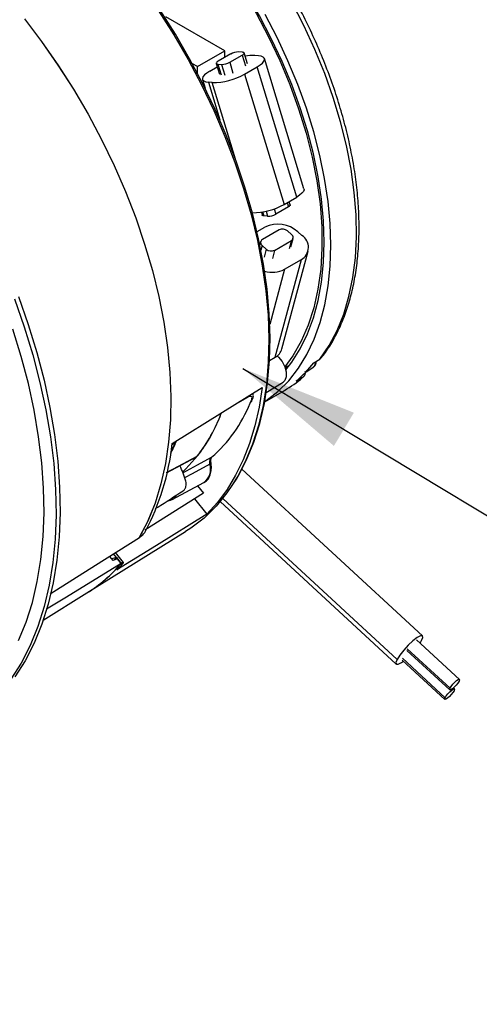
# Model space of a CAD drawing. Units: inches. Extents: x 4 to 140, y 1 to 108.
# Drawn here: x 84 to 87, y 44 to 51 of the extents above; entities that cross this region are included whole.
import ezdxf

# ---------------------------------------------------------------- set-up
doc = ezdxf.new("R2010")
doc.units = ezdxf.units.IN
doc.header["$LTSCALE"] = 6
doc.header["$MEASUREMENT"] = 0
doc.layers.add('TB', color=7, linetype='Continuous')
doc.dimstyles.new('SLDDIMSTYLE0', dxfattribs={"dimtxt": 0.18, "dimasz": 0.78, "dimexe": 0, "dimexo": 0.0625, "dimgap": 0, "dimtad": 0, "dimtih": 1, "dimtoh": 1, "dimdec": 0, "dimrnd": 1e-09, "dimzin": 0, "dimdsep": 46, "dimtxsty": 'Standard', "dimsah": 1, "dimcen": 0.09, "dimadec": 0, "dimazin": 0, "dimtfac": 0.78, "dimtdec": 0, "dimtofl": 0, "dimtmove": 0, "dimatfit": 3, "dimfxl": 1, "dimfrac": 2, "dimtolj": 1, "dimtzin": 0, "dimarcsym": 0})

msp = doc.modelspace()

# ---------------------------------------------------------------- linework, layer by layer
at = {"color": 7, "linetype": 'Continuous', "lineweight": 25}
for p, q in [((84.9432, 50.7789), (84.5535, 51.0039)), ((84.7623, 50.6745), (84.9432, 50.7789)), ((84.9433, 50.736), (84.9432, 50.7789)), ((84.9817, 50.7582), (84.8982, 50.71)), ((84.975, 50.7033), (85.0586, 50.7515)), ((85.0608, 50.7698), (85.0351, 50.772)), ((85.0586, 50.7515), (85.0803, 50.6797)), ((85.0924, 50.6934), (85.0706, 50.7651)), ((85.166, 50.7463), (85.1404, 50.7485)), ((85.4664, 49.8668), (85.2054, 50.7277)), ((84.7623, 50.6745), (84.7282, 50.6941)), ((84.7623, 50.6302), (84.7623, 50.6745)), ((84.843, 50.6449), (84.893, 50.6737)), ((84.8861, 50.6963), (84.9079, 50.6246)), ((84.8959, 50.6917), (84.9216, 50.6894)), ((84.8959, 50.6917), (84.9177, 50.6199)), ((84.9216, 50.6894), (84.9433, 50.6177)), ((84.975, 50.7033), (84.9968, 50.6315)), ((85.0737, 50.6248), (85.1572, 50.673)), ((85.4182, 49.8121), (85.1572, 50.673)), ((84.7948, 50.5903), (84.8127, 50.5313)), ((85.0737, 50.6248), (85.3347, 49.7639)), ((84.8598, 50.5695), (84.8342, 50.5717)), ((84.8342, 50.5717), (84.9097, 50.3228)), ((85.0134, 50.0629), (84.8598, 50.5695)), ((85.3347, 49.7639), (85.4182, 49.8121)), ((85.2689, 49.7342), (85.2796, 49.6989)), ((85.3631, 49.7471), (85.2796, 49.6989)), ((85.3546, 49.7754), (85.3631, 49.7471)), ((85.3752, 49.7608), (85.3683, 49.7833)), ((85.1845, 49.7123), (85.1907, 49.6919)), ((85.1925, 49.7137), (85.2005, 49.6873)), ((85.2261, 49.685), (85.2005, 49.6873)), ((85.216, 49.7186), (85.2261, 49.685)), ((85.1559, 49.584), (85.2075, 49.6138)), ((85.3025, 49.596), (85.1912, 49.5317)), ((85.3842, 49.5644), (85.3573, 49.5882)), ((85.3799, 49.4843), (85.3943, 49.5381)), ((85.4533, 49.5588), (85.4264, 49.5827)), ((85.18, 49.5181), (85.1747, 49.4981)), ((85.1902, 49.4918), (85.1821, 49.4613)), ((85.1902, 49.4918), (85.2171, 49.468)), ((85.2719, 49.4602), (85.3832, 49.5245)), ((85.3832, 49.5245), (85.3688, 49.4707)), ((85.2171, 49.468), (85.2027, 49.4142)), ((85.2719, 49.4602), (85.2574, 49.4064)), ((85.3211, 48.8084), (85.494, 49.4538)), ((85.2765, 48.7537), (85.4495, 49.3992)), ((85.3381, 49.3349), (85.4495, 49.3992)), ((85.3381, 49.3349), (85.2405, 48.9705)), ((85.2387, 48.7319), (85.2765, 48.7537)), ((85.3415, 48.6851), (85.3731, 48.7033)), ((85.3416, 48.6848), (85.3721, 48.7025)), ((85.3524, 48.6911), (85.3537, 48.6843)), ((85.3613, 48.6962), (85.3626, 48.6894)), ((85.5309, 48.7175), (85.572, 48.7413)), ((85.5829, 48.7516), (85.572, 48.7413)), ((85.3436, 48.686), (85.3449, 48.6792)), ((85.3449, 48.6792), (85.346, 48.6798)), ((85.3537, 48.6843), (85.3548, 48.6849)), ((85.4804, 48.6579), (85.5191, 48.6802)), ((85.217, 48.5206), (85.3279, 48.5894)), ((85.4565, 48.6189), (85.4153, 48.5951)), ((85.2065, 48.4587), (85.3379, 48.5346)), ((85.0936, 48.4874), (85.0152, 48.4439)), ((85.1107, 48.4493), (85.1209, 48.4738)), ((84.607, 48.19), (84.6159, 48.1908)), ((84.6016, 48.1569), (84.5916, 48.1587)), ((84.5939, 48.1583), (84.5918, 48.1566)), ((84.592, 48.1581), (84.5939, 48.1583)), ((84.5939, 48.1583), (84.5938, 48.1398)), ((84.5566, 47.9901), (84.7554, 48.0948)), ((84.8518, 48.0562), (84.8518, 48.0558)), ((86.2504, 46.912), (85.0565, 48.0143)), ((84.595, 47.8122), (84.8044, 47.9243)), ((84.8014, 47.8547), (84.4127, 47.6107)), ((84.7632, 47.9023), (84.8014, 47.8547)), ((84.7427, 47.8179), (84.8243, 47.7164)), ((84.9123, 47.7991), (86.0768, 46.724)), ((84.9298, 47.8204), (86.083, 46.7558)), ((84.031, 47.1952), (84.6838, 47.6005)), ((84.2253, 47.4305), (84.2063, 47.4541)), ((84.2729, 47.397), (84.2201, 47.4627)), ((84.1795, 47.4372), (84.2012, 47.4101)), ((84.2253, 47.4305), (84.1934, 47.4198)), ((84.233, 47.4206), (84.2012, 47.4101)), ((84.2082, 47.4111), (84.2253, 47.4305)), ((84.2253, 47.4305), (84.2573, 47.3907)), ((84.2572, 47.3905), (84.233, 47.4206)), ((83.7414, 47.0154), (84.031, 47.1952)), ((86.4945, 46.6233), (86.212, 46.8841)), ((86.2345, 46.8634), (86.2443, 46.8801)), ((86.1479, 46.8147), (86.4304, 46.5539)), ((86.1502, 46.8264), (86.4327, 46.5656)), ((86.1152, 46.7518), (86.3977, 46.491)), ((86.1175, 46.7636), (86.4, 46.5028)), ((86.4618, 46.5605), (86.4548, 46.5669))]:
    msp.add_line(p, q, dxfattribs=at)
at = {"color": 7, "linetype": 'Continuous', "lineweight": 25, "flags": 128}
for points in [[(85.572, 48.7413), (85.6329, 48.8305), (85.6854, 48.9295), (85.7292, 49.0378), (85.7641, 49.1547), (85.7899, 49.2796), (85.8064, 49.4116), (85.8135, 49.5501), (85.8112, 49.6943), (85.7995, 49.8433), (85.7784, 49.9962), (85.7481, 50.1522), (85.7088, 50.3103), (85.6607, 50.4697), (85.604, 50.6294), (85.5392, 50.7885), (85.4665, 50.9461), (85.3864, 51.1012), (85.2993, 51.2529), (85.2059, 51.4005)], [(84.9801, 51.3011), (85.0602, 51.178), (85.1496, 51.0271), (85.2319, 50.8724), (85.3066, 50.7149), (85.3732, 50.5557), (85.4314, 50.3956), (85.4807, 50.2357), (85.5208, 50.077), (85.5515, 49.9205), (85.5726, 49.7672), (85.584, 49.618), (85.5856, 49.4739), (85.5773, 49.3358), (85.5593, 49.2045), (85.5316, 49.0808), (85.4944, 48.9656), (85.448, 48.8596), (85.3927, 48.7634), (85.3395, 48.6907)], [(85.3462, 48.6691), (85.3853, 48.7201), (85.4413, 48.809), (85.4893, 48.9072), (85.5288, 49.0139), (85.5599, 49.1287), (85.5822, 49.2508), (85.5956, 49.3796), (85.6001, 49.5144), (85.5956, 49.6543), (85.5822, 49.7986), (85.5599, 49.9465), (85.5288, 50.0971), (85.4893, 50.2495), (85.4413, 50.403), (85.3853, 50.5566), (85.3216, 50.7095), (85.2505, 50.8607), (85.1724, 51.0095), (85.0877, 51.155), (84.997, 51.2963), (84.9812, 51.3196)], [(84.5045, 51.0439), (84.6054, 50.8845), (84.7003, 50.7211), (84.7884, 50.5542), (84.8696, 50.3848), (84.9434, 50.2135), (85.0094, 50.0413), (85.0674, 49.8688), (85.117, 49.6968), (85.1582, 49.5263), (85.1906, 49.3579), (85.2141, 49.1924), (85.2286, 49.0306), (85.234, 48.8733), (85.2304, 48.7212), (85.2177, 48.5749), (85.196, 48.4352), (85.1654, 48.3026), (85.126, 48.1779), (85.078, 48.0616), (85.0217, 47.9542), (84.9572, 47.8562), (84.885, 47.7681), (84.8053, 47.6903), (84.7184, 47.6231), (84.6838, 47.6005)], [(84.9992, 47.9175), (85.0306, 47.968), (85.0868, 48.0751), (85.1346, 48.1911), (85.1739, 48.3154), (85.2044, 48.4476), (85.2261, 48.5869), (85.2387, 48.7328), (85.2424, 48.8845), (85.2369, 49.0414), (85.2225, 49.2027), (85.199, 49.3677), (85.1667, 49.5356), (85.1257, 49.7057), (85.0762, 49.8772), (85.0184, 50.0492), (84.9526, 50.2209), (84.879, 50.3917), (84.7981, 50.5607), (84.7101, 50.727), (84.6156, 50.8901), (84.5149, 51.049)], [(83.6174, 50.9906), (83.7309, 50.8409), (83.8392, 50.6855), (83.9417, 50.5251), (84.0381, 50.3605), (84.1278, 50.1923), (84.2105, 50.0215), (84.2858, 49.8488), (84.3532, 49.6749), (84.4126, 49.5008), (84.4635, 49.3271), (84.5059, 49.1548), (84.5395, 48.9845), (84.5641, 48.8172), (84.5796, 48.6535), (84.586, 48.4942), (84.5832, 48.3401), (84.5712, 48.1918), (84.5501, 48.0501), (84.5201, 47.9156), (84.4811, 47.789), (84.4335, 47.6707), (84.3773, 47.5615)], [(83.6175, 50.9905), (83.731, 50.8408), (83.8392, 50.6854), (83.9418, 50.525), (84.0382, 50.3604), (84.1279, 50.1923), (84.2105, 50.0215), (84.2858, 49.8488), (84.3532, 49.675), (84.4126, 49.5008), (84.4635, 49.3272), (84.5059, 49.1548), (84.5395, 48.9846), (84.5641, 48.8173), (84.5796, 48.6536), (84.586, 48.4943), (84.5832, 48.3402), (84.5712, 48.1919), (84.5502, 48.0502), (84.5201, 47.9158), (84.4812, 47.7891), (84.4335, 47.6709), (84.3774, 47.5616)], [(85.2069, 48.4604), (85.215, 48.4658), (85.2938, 48.5269), (85.3655, 48.5985), (85.4297, 48.6803), (85.486, 48.7719), (85.5342, 48.8727), (85.5739, 48.9821), (85.605, 49.0997), (85.6272, 49.2246), (85.6404, 49.3562), (85.6446, 49.4938), (85.6397, 49.6366), (85.6258, 49.7838), (85.603, 49.9346), (85.5713, 50.0881), (85.531, 50.2436), (85.4822, 50.4), (85.4253, 50.5566), (85.3605, 50.7125), (85.2883, 50.8667), (85.209, 51.0185)], [(84.8982, 50.71), (84.8932, 50.7068), (84.8895, 50.7037), (84.887, 50.7007), (84.886, 50.698), (84.8864, 50.6956), (84.8883, 50.6937), (84.8915, 50.6924), (84.8959, 50.6917)], [(85.0586, 50.7515), (85.0635, 50.7547), (85.0673, 50.7578), (85.0697, 50.7608), (85.0707, 50.7635), (85.0703, 50.7658), (85.0685, 50.7677), (85.0652, 50.769), (85.0608, 50.7698)], [(85.1572, 50.673), (85.1769, 50.6858), (85.192, 50.6983), (85.2018, 50.7103), (85.2059, 50.7211), (85.2042, 50.7305), (85.1968, 50.738), (85.1839, 50.7433), (85.166, 50.7463)], [(84.843, 50.6449), (84.8233, 50.6322), (84.8082, 50.6196), (84.7984, 50.6077), (84.7943, 50.5969), (84.796, 50.5875), (84.8034, 50.58), (84.8163, 50.5747), (84.8342, 50.5717)], [(85.4664, 49.8668), (85.467, 49.8602), (85.4628, 49.8494), (85.4531, 49.8374), (85.438, 49.8249), (85.4182, 49.8121)], [(85.3752, 49.7608), (85.3753, 49.7591), (85.3743, 49.7564), (85.3718, 49.7534), (85.3681, 49.7503), (85.3631, 49.7471)], [(85.2005, 49.6873), (85.1961, 49.688), (85.1928, 49.6894), (85.191, 49.6912), (85.1907, 49.6919)], [(83.5777, 49.1539), (83.6425, 48.9694), (83.6989, 48.7852), (83.7468, 48.602), (83.786, 48.4206), (83.8164, 48.2418), (83.8377, 48.0663), (83.8499, 47.8948), (83.8529, 47.728), (83.8468, 47.5667), (83.8316, 47.4114), (83.8073, 47.2627), (83.774, 47.1214), (83.7318, 46.988), (83.681, 46.8631), (83.6218, 46.7471), (83.5543, 46.6405)], [(83.551, 49.1385), (83.6157, 48.954), (83.6722, 48.7697), (83.7201, 48.5866), (83.7593, 48.4052), (83.7896, 48.2264), (83.8109, 48.0509), (83.8231, 47.8794), (83.8262, 47.7126), (83.8201, 47.5512), (83.8048, 47.3959), (83.7805, 47.2473), (83.7472, 47.106), (83.7051, 46.9726), (83.6543, 46.8476), (83.595, 46.7316), (83.5276, 46.6251)], [(83.5791, 46.8799), (83.6288, 47.0021), (83.67, 47.1325), (83.7025, 47.2706), (83.7263, 47.4159), (83.7412, 47.5677), (83.7471, 47.7254), (83.7442, 47.8885), (83.7322, 48.0561), (83.7114, 48.2277), (83.6818, 48.4025), (83.6434, 48.5798), (83.5966, 48.7588), (83.5414, 48.9389)], [(85.2896, 48.7625), (85.2982, 48.7546), (85.3218, 48.7253), (85.3393, 48.691), (85.3487, 48.6561), (85.3487, 48.6246), (85.3393, 48.6004), (85.3279, 48.5894)], [(85.3631, 48.6973), (85.3636, 48.6946), (85.3641, 48.6914)], [(85.3729, 48.703), (85.3726, 48.7028), (85.3721, 48.7025)], [(85.4938, 48.6727), (85.4827, 48.6597), (85.4808, 48.6584)], [(84.5952, 48.1827), (84.9282, 48.3898), (85.1899, 48.5526)], [(85.1899, 48.5526), (85.1698, 48.4234), (85.1421, 48.3004), (85.1069, 48.1841), (85.0644, 48.0747), (85.0146, 47.9729), (84.9579, 47.879), (84.8943, 47.7934), (84.8243, 47.7164)], [(85.0944, 48.4928), (85.0943, 48.4902), (85.0936, 48.4874)], [(84.557, 47.9916), (84.6372, 48.0338), (84.7607, 48.0989)], [(84.6648, 47.9898), (84.7628, 48.0425), (84.8558, 48.0925)], [(84.8444, 48.0466), (84.7261, 47.9824), (84.6771, 47.9558)], [(84.8243, 47.7164), (84.4907, 47.5096), (84.2285, 47.3471)], [(83.7865, 47.1903), (84.0878, 47.3796), (84.3774, 47.5616)], [(84.2572, 47.3905), (83.8951, 47.1682), (83.7634, 47.0873)], [(86.2443, 46.8801), (86.2524, 46.9013), (86.2498, 46.9125), (86.2368, 46.9122), (86.215, 46.9006), (86.187, 46.879), (86.1562, 46.8501), (86.1262, 46.8172), (86.1008, 46.7845), (86.083, 46.7558)], [(86.083, 46.7558), (86.0749, 46.7346), (86.0775, 46.7235), (86.0904, 46.7237), (86.1123, 46.7353), (86.124, 46.7437)], [(86.4922, 46.6115), (86.4846, 46.5995), (86.4736, 46.5858), (86.4609, 46.5725), (86.4484, 46.5617), (86.4381, 46.5549), (86.4315, 46.5533), (86.4296, 46.5571), (86.4327, 46.5656)], [(86.4327, 46.5656), (86.4403, 46.5777), (86.4513, 46.5914), (86.464, 46.6047), (86.4765, 46.6155), (86.4868, 46.6223), (86.4934, 46.6239), (86.4953, 46.6201), (86.4922, 46.6115)], [(86.4595, 46.5487), (86.4519, 46.5366), (86.4409, 46.5229), (86.4282, 46.5096), (86.4158, 46.4988), (86.4054, 46.4921), (86.3988, 46.4905), (86.3969, 46.4942), (86.4, 46.5028)], [(86.4, 46.5028), (86.4076, 46.5148), (86.4186, 46.5286), (86.4313, 46.5418), (86.4438, 46.5527), (86.4541, 46.5594), (86.4607, 46.561), (86.4626, 46.5573), (86.4595, 46.5487)]]:
    msp.add_lwpolyline(points, dxfattribs=at)
at = {"color": 7, "linetype": 'Continuous', "lineweight": 25}
for centre, radius, start, end in [((85.0341, 50.666), 0.106, 89.41443, 119.60889), ((85.1245, 50.4748), 0.2742, 86.6759, 100.02716), ((84.9227, 50.7954), 0.106, 269.41443, 299.60889), ((84.8641, 50.9935), 0.4241, 269.41443, 299.60889), ((85.1233, 50.1376), 0.4293, 270.23194, 299.50103), ((85.2272, 49.7911), 0.106, 269.41441, 299.60889), ((85.2935, 49.4331), 0.2001, 48.37213, 115.46153), ((85.324, 49.5508), 0.05, 48.37213, 115.46153), ((85.3714, 49.5447), 0.0234, 300.15088, 57.12634), ((85.4024, 49.4802), 0.0937, 300.15088, 57.12634), ((85.2029, 49.5115), 0.0234, 120.15088, 237.12634), ((85.2503, 49.5054), 0.05, 228.37213, 295.46153), ((85.2552, 49.4961), 0.1813, 254.39544, 297.21431), ((85.2348, 48.8332), 0.0898, 297.68226, 343.9079), ((84.869, 49.2264), 0.8349, 310.87372, 322.44641), ((85.4881, 48.7277), 0.0567, 303.07152, 357.8235), ((84.9507, 49.2047), 0.774, 300.02218, 310.80585), ((84.2264, 48.8117), 0.9557, 311.18804, 337.71587), ((85.1143, 48.4866), 0.0144, 297.07721, 336.14469), ((83.9975, 48.7128), 0.9789, 312.9237, 340.31157), ((83.9313, 48.7477), 1.053, 321.9651, 339.78374), ((82.973, 48.3609), 1.632, 332.2158, 353.73101), ((83.5551, 48.6349), 1.1526, 333.48686, 337.71883), ((83.5535, 48.6357), 1.1544, 333.48516, 337.69944), ((83.5556, 48.6344), 1.1518, 333.52307, 337.5821), ((83.6014, 48.6005), 1.0941, 336.08211, 338.00707), ((83.6514, 48.5781), 1.0393, 334.22891, 335.05993), ((84.7365, 48.0142), 0.1126, 307.03149, 16.73899), ((84.8405, 48.0573), 0.0114, 289.67494, 352.50038), ((84.2283, 47.816), 0.4716, 14.60309, 27.91519), ((84.5638, 47.8705), 0.0661, 273.51082, 329.58527), ((83.5175, 48.0184), 0.9702, 301.95159, 319.68446), ((83.5171, 48.0189), 0.9708, 301.95743, 319.6691), ((83.5122, 48.0671), 1.0156, 314.85499, 318.17019)]:
    msp.add_arc(centre, radius, start, end, dxfattribs=at)
for points, knots in [([(85.5831, 48.7514), (85.5915, 48.7624), (85.6203, 48.8002), (85.6642, 48.871), (85.7118, 48.9664), (85.7517, 49.0698), (85.7838, 49.1804), (85.8079, 49.2978), (85.8238, 49.4213), (85.8316, 49.5502), (85.8312, 49.6839), (85.8226, 49.8218), (85.8059, 49.963), (85.7811, 50.1069), (85.7485, 50.2528), (85.7082, 50.4), (85.6605, 50.5478), (85.6055, 50.6955), (85.5436, 50.8422), (85.475, 50.9874), (85.4001, 51.1304), (85.3207, 51.2678), (85.2626, 51.36), (85.2321, 51.4058), (85.2297, 51.4093)], [0, 0, 0, 0, 0.019969, 0.068253, 0.116691, 0.165341, 0.214166, 0.263123, 0.312166, 0.361259, 0.410374, 0.459488, 0.508589, 0.557671, 0.606733, 0.655776, 0.7048, 0.753808, 0.802803, 0.851788, 0.900768, 0.949745, 0.99615, 1, 1, 1, 1]), ([(85.3548, 48.6924), (85.3548, 48.692), (85.3554, 48.6894), (85.3548, 48.6874), (85.3543, 48.6857)], [0, 0, 0, 0, 0.1544253, 1, 1, 1, 1]), ([(85.5186, 48.6812), (85.5241, 48.6847), (85.5365, 48.6927), (85.5464, 48.71), (85.5479, 48.7234), (85.5484, 48.7277)], [0, 0, 0, 0, 0.350276, 0.794882, 1, 1, 1, 1]), ([(85.4565, 48.6189), (85.4612, 48.6226), (85.4707, 48.6301), (85.4768, 48.6451), (85.4756, 48.6552), (85.4752, 48.6585)], [0, 0, 0, 0, 0.400356, 0.800476, 1, 1, 1, 1]), ([(85.1275, 48.4808), (85.1289, 48.4848), (85.1316, 48.4925), (85.1317, 48.5035), (85.1306, 48.5109), (85.1287, 48.514), (85.1285, 48.5144)], [0, 0, 0, 0, 0.337116, 0.661148, 0.964186, 1, 1, 1, 1]), ([(85.1209, 48.4738), (85.1222, 48.4786), (85.1248, 48.4882), (85.1184, 48.4942), (85.1075, 48.4941), (85.0983, 48.4896), (85.0936, 48.4874)], [0, 0, 0, 0, 0.279712, 0.559073, 0.779019, 1, 1, 1, 1]), ([(85.1171, 48.4566), (85.1183, 48.459), (85.1221, 48.4668), (85.1253, 48.4752), (85.1276, 48.4811)], [0, 0, 0, 0, 0.304061, 1, 1, 1, 1]), ([(84.5942, 48.1755), (84.5961, 48.1769), (84.6034, 48.1819), (84.6106, 48.187), (84.6159, 48.1908)], [0, 0, 0, 0, 0.269557, 1, 1, 1, 1]), ([(84.8002, 47.9237), (84.8034, 47.9248), (84.8163, 47.9292), (84.8331, 47.9475), (84.8481, 47.9756), (84.8549, 48.0102), (84.8543, 48.0383), (84.8521, 48.054), (84.8518, 48.0562)], [0, 0, 0, 0, 0.073098, 0.291299, 0.507666, 0.733017, 0.962476, 1, 1, 1, 1]), ([(84.8444, 48.0466), (84.8439, 48.0515), (84.8428, 48.0613), (84.8446, 48.0742), (84.8487, 48.0851), (84.8534, 48.09), (84.8558, 48.0925)], [0, 0, 0, 0, 0.24941, 0.499615, 0.748953, 1, 1, 1, 1]), ([(84.8518, 48.0562), (84.8512, 48.0617), (84.8502, 48.072), (84.8524, 48.0868), (84.8569, 48.0922), (84.8598, 48.0955)], [0, 0, 0, 0, 0.290712, 0.553353, 1, 1, 1, 1]), ([(84.6668, 47.8701), (84.6689, 47.8717), (84.6731, 47.875), (84.6784, 47.8822), (84.6826, 47.8904), (84.6863, 47.9023), (84.6879, 47.9177), (84.6857, 47.9292), (84.6846, 47.9349)], [0, 0, 0, 0, 0.125329, 0.250184, 0.372221, 0.501236, 0.750422, 1, 1, 1, 1]), ([(84.483, 47.7523), (84.4883, 47.7556), (84.5496, 47.7948), (84.6108, 47.8342), (84.6668, 47.8701)], [0, 0, 0, 0, 0.08575, 1, 1, 1, 1]), ([(84.3773, 47.5615), (84.3811, 47.564), (84.3886, 47.5691), (84.4005, 47.5797), (84.4108, 47.5908), (84.4148, 47.597), (84.4168, 47.6002)], [0, 0, 0, 0, 0.250212, 0.500214, 0.75011, 1, 1, 1, 1]), ([(84.269, 47.3897), (84.2706, 47.3918), (84.2739, 47.3959), (84.2727, 47.3979), (84.2673, 47.3965), (84.2606, 47.3926), (84.2573, 47.3907)], [0, 0, 0, 0, 0.2501615, 0.5001991, 0.7501112, 1, 1, 1, 1])]:
    msp.add_open_spline(points, degree=3, knots=knots, dxfattribs=at)

# ---------------------------------------------------------------- leaders
at = {"layer": 'TB'}
msp.add_leader([(85.0625, 48.6794), (92.0443, 44.4756), (93.5443, 44.4756)], dimstyle='SLDDIMSTYLE0', dxfattribs=at)

doc.saveas('drawing.dxf')
